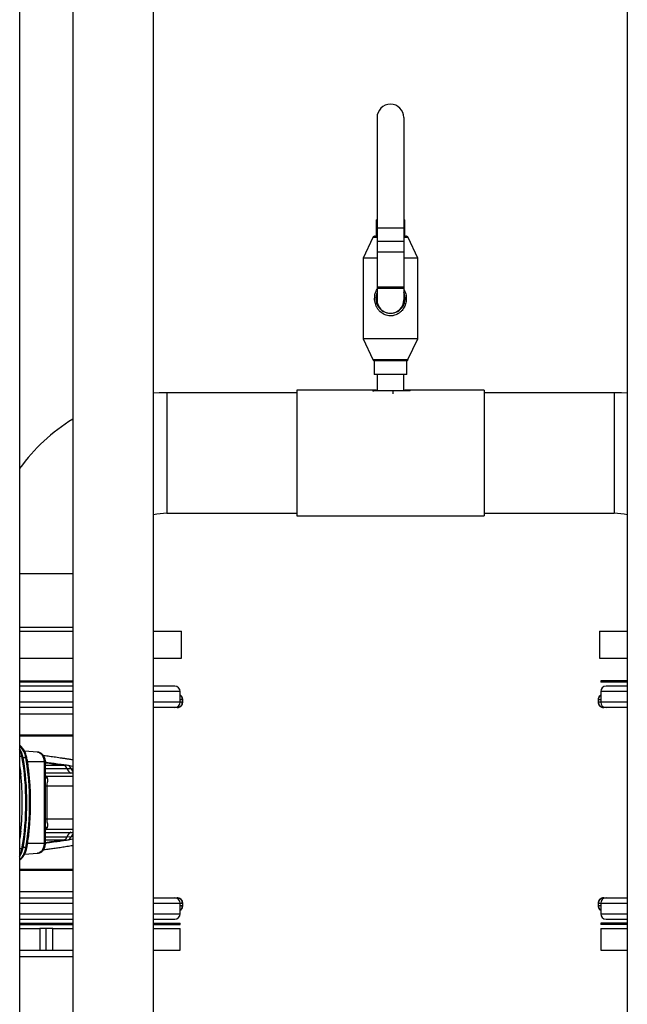
# Model space of a CAD drawing. Units: millimetres. Extents: x 50 to 2050, y 50 to 1435.
# Drawn here: x 785 to 861, y 910 to 1033 of the extents above; entities that cross this region are included whole.
import ezdxf

# ---------------------------------------------------------------- set-up
doc = ezdxf.new("R2010")
doc.units = ezdxf.units.MM
doc.header["$LTSCALE"] = 5
doc.linetypes.add('SLD-Solid', pattern=[0])

msp = doc.modelspace()

# ---------------------------------------------------------------- linework, layer by layer
at = {"color": 7, "linetype": 'SLD-Solid', "lineweight": 25}
for p, q in [((785.45, 737.33), (785.45, 1178.85)), ((792.06, 1178.85), (792.06, 737.33)), ((802.11, 737.33), (802.11, 1178.85)), ((861.06, 1178.85), (861.06, 737.33)), ((829.92, 1020.41), (829.92, 1006.66)), ((833.25, 1020.41), (833.25, 1006.66)), ((829.81, 1007.68), (829.81, 1005.68)), ((829.81, 1007.68), (829.92, 1007.68)), ((833.25, 1007.68), (833.36, 1007.68)), ((833.36, 1005.68), (833.36, 1007.68)), ((833.25, 1006.66), (829.92, 1006.66)), ((829.92, 1006.66), (829.92, 1004.99)), ((833.25, 1006.66), (833.25, 1004.99)), ((829.39, 1005.49), (828.19, 1002.91)), ((829.69, 1005.68), (829.92, 1005.68)), ((833.25, 1004.99), (829.92, 1004.99)), ((829.92, 1004.99), (829.92, 1003.69)), ((833.25, 1005.68), (833.48, 1005.68)), ((833.25, 1004.99), (833.25, 1003.69)), ((834.99, 1002.91), (833.79, 1005.49)), ((833.25, 1003.69), (829.92, 1003.69)), ((829.92, 1003.69), (829.92, 999.3)), ((833.25, 1003.69), (833.25, 999.3)), ((828.19, 1002.91), (828.19, 992.91)), ((829.92, 1002.91), (828.19, 1002.91)), ((834.99, 1002.91), (833.25, 1002.91)), ((834.99, 992.91), (834.99, 1002.91)), ((833.25, 999.3), (829.92, 999.3)), ((829.92, 999.3), (829.92, 999.16)), ((833.25, 999.16), (829.92, 999.16)), ((829.92, 999.16), (829.92, 997.74)), ((833.25, 999.3), (833.25, 999.16)), ((833.25, 999.16), (833.25, 997.74)), ((828.19, 992.91), (829.41, 990.3)), ((834.99, 992.91), (828.19, 992.91)), ((833.77, 990.3), (834.99, 992.91)), ((829.56, 990.14), (829.56, 988.47)), ((833.61, 990.14), (829.56, 990.14)), ((833.61, 988.47), (833.61, 990.14)), ((833.61, 988.47), (829.56, 988.47)), ((829.92, 988.47), (829.92, 986.48)), ((833.25, 986.48), (833.25, 988.47)), ((819.92, 986.18), (803.75, 986.18)), ((803.75, 986.18), (803.75, 971.18)), ((829.8, 986.51), (819.92, 986.51)), ((819.92, 986.51), (819.92, 970.85)), ((829.37, 986.46), (829.46, 986.46)), ((829.46, 986.34), (829.46, 986.46)), ((829.46, 986.46), (831.92, 986.46)), ((831.92, 986.05), (831.92, 986.46)), ((831.92, 986.46), (834.05, 986.46)), ((843.25, 986.51), (833.38, 986.51)), ((834.05, 986.44), (834.05, 986.46)), ((843.25, 986.51), (843.25, 970.85)), ((859.42, 986.18), (843.25, 986.18)), ((859.42, 986.18), (859.42, 971.18)), ((803.75, 971.18), (819.92, 971.18)), ((819.92, 970.85), (831.59, 970.85)), ((831.59, 970.85), (843.25, 970.85)), ((843.25, 971.18), (859.42, 971.18)), ((785.45, 963.68), (792.06, 963.68)), ((785.45, 957.01), (792.06, 957.01)), ((785.45, 956.51), (792.06, 956.51)), ((802.11, 956.51), (805.59, 956.51)), ((805.59, 953.18), (805.59, 956.51)), ((857.59, 956.51), (857.59, 953.18)), ((857.59, 956.51), (861.06, 956.51)), ((785.45, 953.18), (792.06, 953.18)), ((802.11, 953.18), (805.59, 953.18)), ((857.59, 953.18), (861.06, 953.18)), ((785.45, 950.35), (792.06, 950.35)), ((792.06, 950.18), (785.45, 950.18)), ((857.75, 950.35), (857.75, 950.18)), ((861.06, 950.35), (857.75, 950.35)), ((861.06, 950.18), (857.75, 950.18)), ((805.42, 947.68), (805.42, 949.01)), ((857.75, 949.01), (857.75, 947.68)), ((805.04, 947.01), (804.76, 947.01)), ((805.04, 947.01), (805.28, 947.06)), ((805.17, 947.03), (805.18, 947.03)), ((805.7, 948.01), (805.7, 947.68)), ((805.74, 947.68), (805.74, 948.01)), ((857.43, 948.01), (857.43, 947.68)), ((857.48, 947.68), (857.48, 948.01)), ((857.89, 947.06), (858.13, 947.01)), ((857.99, 947.03), (858.01, 947.03)), ((858.41, 947.01), (858.13, 947.01)), ((787.66, 941.48), (786.05, 941.6)), ((786.22, 940.74), (785.88, 940.75)), ((788.48, 940.26), (788.48, 930.1)), ((788.65, 938.05), (788.65, 940.26)), ((791.51, 939.79), (791.27, 939.83)), ((792.06, 939.68), (791.48, 939.79)), ((791.32, 939.45), (791.84, 939.42)), ((788.64, 933.11), (788.64, 937.25)), ((788.82, 937.25), (788.64, 937.25)), ((788.82, 937.25), (788.82, 933.11)), ((788.82, 933.11), (788.64, 933.11)), ((788.65, 930.1), (788.65, 932.31)), ((791.27, 930.53), (791.51, 930.57)), ((791.84, 930.94), (791.32, 930.91)), ((791.48, 930.56), (792.06, 930.67)), ((786.22, 929.61), (785.88, 929.61)), ((786.06, 928.76), (787.66, 928.88)), ((804.76, 923.35), (805.04, 923.35)), ((805.28, 923.3), (805.04, 923.35)), ((805.18, 923.33), (805.17, 923.33)), ((805.42, 921.35), (805.42, 922.68)), ((805.7, 922.68), (805.7, 922.35)), ((805.74, 922.35), (805.74, 922.68)), ((857.43, 922.68), (857.43, 922.35)), ((857.48, 922.35), (857.48, 922.68)), ((857.75, 922.68), (857.75, 921.35)), ((858.13, 923.35), (857.89, 923.3)), ((858.01, 923.33), (857.99, 923.33)), ((858.13, 923.35), (858.41, 923.35)), ((785.45, 920.18), (792.06, 920.18)), ((785.45, 920.01), (792.06, 920.01)), ((802.11, 920.18), (805.42, 920.18)), ((802.11, 920.01), (805.42, 920.01)), ((805.42, 920.01), (805.42, 920.18)), ((857.75, 920.18), (857.75, 920.01)), ((861.06, 920.18), (857.75, 920.18)), ((861.06, 920.01), (857.75, 920.01)), ((785.45, 919.51), (787.94, 919.51)), ((787.94, 919.51), (787.94, 916.85)), ((788.75, 919.51), (787.94, 919.51)), ((788.75, 916.85), (788.75, 919.51)), ((789.57, 919.51), (788.75, 919.51)), ((789.57, 916.85), (789.57, 919.51)), ((789.57, 919.51), (792.06, 919.51)), ((802.11, 919.51), (805.42, 919.51)), ((805.42, 916.85), (805.42, 919.51)), ((857.75, 919.51), (857.75, 916.85)), ((857.75, 919.51), (861.06, 919.51)), ((785.45, 916.85), (787.94, 916.85)), ((787.94, 916.85), (788.75, 916.85)), ((788.75, 916.85), (789.57, 916.85)), ((789.57, 916.85), (792.06, 916.85)), ((802.11, 916.85), (805.42, 916.85)), ((857.75, 916.85), (861.06, 916.85))]:
    msp.add_line(p, q, dxfattribs=at)
at = {"color": 8, "linetype": 'SLD-Solid', "lineweight": 25}
for p, q in [((829.92, 1005.49), (829.39, 1005.49)), ((833.79, 1005.49), (833.25, 1005.49)), ((829.41, 990.3), (833.77, 990.3)), ((792.06, 949.01), (785.45, 949.01)), ((805.42, 949.01), (802.11, 949.01)), ((861.06, 949.01), (857.75, 949.01)), ((792.06, 947.68), (785.45, 947.68)), ((805.42, 947.68), (802.11, 947.68)), ((805.42, 948.01), (805.7, 948.01)), ((805.7, 947.68), (805.42, 947.68)), ((805.74, 948.01), (805.7, 948.01)), ((805.74, 947.68), (805.7, 947.68)), ((857.48, 948.01), (857.43, 948.01)), ((857.48, 947.68), (857.43, 947.68)), ((857.48, 948.01), (857.75, 948.01)), ((857.75, 947.68), (857.48, 947.68)), ((861.06, 947.68), (857.75, 947.68)), ((792.06, 946.2), (785.45, 946.2)), ((785.45, 943.63), (792.06, 943.63)), ((792.06, 943.44), (785.45, 943.44)), ((785.73, 940.93), (785.45, 940.93)), ((788.48, 940.26), (786.42, 940.26)), ((788.48, 940.26), (788.65, 940.26)), ((788.65, 939.83), (790.96, 939.83)), ((788.65, 939.45), (791.32, 939.45)), ((791.81, 938.86), (788.65, 938.86)), ((788.65, 938.57), (788.74, 938.5)), ((788.74, 938.5), (788.65, 938.52)), ((788.74, 938.5), (792.06, 938.5)), ((791.84, 939.42), (792.06, 939.39)), ((792.06, 937.25), (788.82, 937.25)), ((792.06, 933.11), (788.82, 933.11)), ((788.65, 931.84), (788.74, 931.86)), ((788.74, 931.86), (788.65, 931.79)), ((788.65, 931.49), (791.81, 931.49)), ((792.06, 931.86), (788.74, 931.86)), ((791.81, 931.49), (792.06, 931.49)), ((788.48, 930.1), (786.42, 930.1)), ((788.48, 930.1), (788.65, 930.1)), ((791.32, 930.91), (788.65, 930.91)), ((790.96, 930.52), (788.65, 930.52)), ((792.06, 930.96), (791.84, 930.94)), ((785.73, 929.43), (785.45, 929.43)), ((785.45, 926.92), (792.06, 926.92)), ((792.06, 926.73), (785.45, 926.73)), ((785.45, 924.15), (792.06, 924.15)), ((785.45, 922.68), (792.06, 922.68)), ((802.11, 922.68), (805.42, 922.68)), ((805.42, 922.68), (805.7, 922.68)), ((805.7, 922.68), (805.74, 922.68)), ((857.43, 922.68), (857.48, 922.68)), ((857.48, 922.68), (857.75, 922.68)), ((857.75, 922.68), (861.06, 922.68)), ((785.45, 921.35), (792.06, 921.35)), ((802.11, 921.35), (805.42, 921.35)), ((805.7, 922.35), (805.42, 922.35)), ((805.7, 922.35), (805.74, 922.35)), ((857.43, 922.35), (857.48, 922.35)), ((857.75, 922.35), (857.48, 922.35)), ((857.75, 921.35), (861.06, 921.35)), ((792.06, 916.01), (785.45, 916.01))]:
    msp.add_line(p, q, dxfattribs=at)
at = {"color": 7, "linetype": 'SLD-Solid', "lineweight": 25, "flags": 128}
for points in [[(803.75, 986.18), (802.82, 986.16), (802.11, 986.12)], [(861.06, 986.12), (860.35, 986.16), (859.42, 986.18)]]:
    msp.add_lwpolyline(points, dxfattribs=at)
at = {"color": 8, "linetype": 'SLD-Solid', "lineweight": 25, "flags": 128}
for points in [[(787.66, 941.48), (787.8, 941.45), (787.96, 941.38), (788.11, 941.26), (788.23, 941.11), (788.34, 940.93), (788.42, 940.72), (788.46, 940.5), (788.48, 940.26)], [(786.35, 940.71), (786.35, 940.71), (786.34, 940.73), (786.31, 940.73), (786.27, 940.74), (786.22, 940.74)], [(785.59, 938.73), (785.48, 938.73), (785.45, 938.73)], [(785.59, 931.63), (785.48, 931.63), (785.45, 931.63)], [(788.48, 930.1), (788.46, 929.86), (788.42, 929.64), (788.34, 929.43), (788.23, 929.24), (788.11, 929.09), (787.96, 928.98), (787.8, 928.91), (787.66, 928.88)], [(786.35, 929.65), (786.35, 929.64), (786.34, 929.63), (786.31, 929.62), (786.27, 929.62), (786.22, 929.61)]]:
    msp.add_lwpolyline(points, dxfattribs=at)
at = {"color": 7, "linetype": 'SLD-Solid', "lineweight": 25}
for centre, radius, start, end in [((831.59, 1020.41), 1.67, 90, 180), ((831.59, 1020.41), 1.67, 0, 90), ((829.69, 1005.35), 0.333, 90, 155), ((833.48, 1005.35), 0.333, 25, 90), ((831.59, 997.91), 1.83, 155.38, 270), ((831.59, 997.91), 1.83, 270, 24.62), ((831.59, 997.74), 1.67, 180, 270), ((831.59, 997.74), 1.67, 270, 0), ((829.71, 990.44), 0.333, 205, 244.2434), ((833.47, 990.44), 0.333, 295.7566, 335), ((803.75, 963.68), 22.5, 121.3074, 144.4594), ((803.75, 963.68), 7.5, 90, 102.6438), ((859.42, 963.68), 7.5, 77.3562, 90), ((804.75, 949.01), 0.667, 0, 90), ((858.42, 949.01), 0.667, 90, 180), ((804.75, 947.68), 0.667, 270, 0), ((858.42, 947.68), 0.667, 180, 270), ((782.75, 940.44), 3.02, 9.3284, 26.8874), ((752.09, 935.18), 34.13, 350.2944, 9.7056), ((752.35, 935.18), 33.99, 350.5675, 9.4325), ((752.73, 935.18), 33.95, 350.5679, 9.4321), ((790.69, 939.23), 0.667, 19.4974, 65.9155), ((791.37, 939.32), 0.486, 11.9232, 84.0445), ((751.51, 935.18), 34.26, 354.0486, 5.9514), ((792.36, 939.83), 1.12, 200.1666, 240.2085), ((792.36, 930.52), 1.12, 119.7915, 159.8334), ((790.69, 931.13), 0.667, 294.0845, 340.5026), ((791.37, 931.04), 0.486, 275.9435, 348.0829), ((782.75, 929.91), 3.02, 333.1123, 350.6735), ((804.75, 922.68), 0.667, 0, 90), ((858.42, 922.68), 0.667, 90, 180), ((804.75, 921.35), 0.667, 270, 0), ((858.42, 921.35), 0.667, 180, 270)]:
    msp.add_arc(centre, radius, start, end, dxfattribs=at)
at = {"color": 8, "linetype": 'SLD-Solid', "lineweight": 25}
for centre, radius, start, end in [((783.65, 940.39), 2.59, 7.7487, 46.2801), ((783.06, 940.32), 2.85, 8.5986, 33.1407), ((785.87, 939.66), 1.09, 89.6192, 95.5823), ((788.95, 938.65), 0.424, 224.701, 259.7104), ((793.03, 939.97), 1.31, 205.0133, 222.322), ((788.95, 931.71), 0.424, 100.3019, 135.3025), ((793.03, 930.39), 1.31, 137.6851, 154.986), ((783.05, 930.04), 2.86, 326.8665, 351.3942), ((783.74, 929.92), 2.5, 313.0051, 352.9648), ((785.88, 930.79), 1.19, 264.647, 270.1515)]:
    msp.add_arc(centre, radius, start, end, dxfattribs=at)
for points, knots in [([(831.59, 995.74), (831.46, 995.75), (831.24, 995.76), (830.93, 995.86), (830.67, 995.99), (830.42, 996.16), (830.18, 996.38), (829.97, 996.65), (829.81, 996.95), (829.7, 997.27), (829.63, 997.58), (829.61, 997.91), (829.63, 998.23), (829.69, 998.53), (829.78, 998.81), (829.88, 998.98), (829.92, 999.07)], [0, 0, 0, 0, 0.083005, 0.147157, 0.211333, 0.281579, 0.351874, 0.433416, 0.514969, 0.586498, 0.658, 0.730617, 0.803244, 0.868439, 0.933651, 1, 1, 1, 1]), ([(833.25, 999.06), (833.3, 998.97), (833.4, 998.79), (833.5, 998.48), (833.55, 998.17), (833.57, 997.84), (833.54, 997.53), (833.47, 997.23), (833.37, 996.95), (833.22, 996.68), (833.03, 996.42), (832.79, 996.18), (832.52, 995.99), (832.24, 995.86), (832.01, 995.79), (831.79, 995.75), (831.67, 995.75), (831.59, 995.74)], [0, 0, 0, 0, 0.071637, 0.142019, 0.21237, 0.283616, 0.354876, 0.420031, 0.485212, 0.556635, 0.628057, 0.70913, 0.790122, 0.853182, 0.916203, 0.947516, 1, 1, 1, 1]), ([(805.7, 948.01), (805.69, 948.1), (805.67, 948.23), (805.59, 948.38), (805.51, 948.48), (805.45, 948.53), (805.42, 948.55)], [0, 0, 0, 0, 0.4001395, 0.6101989, 0.8263911, 1, 1, 1, 1]), ([(857.75, 948.55), (857.73, 948.53), (857.66, 948.48), (857.59, 948.38), (857.5, 948.23), (857.49, 948.1), (857.48, 948.01)], [0, 0, 0, 0, 0.173573, 0.389846, 0.599853, 1, 1, 1, 1]), ([(805.28, 947.06), (805.32, 947.08), (805.41, 947.12), (805.51, 947.21), (805.59, 947.31), (805.67, 947.46), (805.69, 947.59), (805.7, 947.68)], [0, 0, 0, 0, 0.181304, 0.344394, 0.515907, 0.682555, 1, 1, 1, 1]), ([(857.48, 947.68), (857.49, 947.59), (857.5, 947.46), (857.59, 947.31), (857.67, 947.21), (857.77, 947.12), (857.85, 947.08), (857.89, 947.06)], [0, 0, 0, 0, 0.31744, 0.48404, 0.655612, 0.818699, 1, 1, 1, 1]), ([(788.39, 941.07), (788.47, 941.06), (788.67, 941.03), (788.99, 940.99), (789.36, 940.94), (789.73, 940.89), (790.11, 940.84), (790.43, 940.79), (790.69, 940.75), (790.9, 940.72), (791.11, 940.69), (791.33, 940.65), (791.55, 940.62), (791.77, 940.58), (791.95, 940.55), (792.04, 940.53), (792.06, 940.53)], [0, 0, 0, 0, 0.0657253, 0.1587778, 0.254473, 0.3527762, 0.4537239, 0.5572923, 0.6120662, 0.6687694, 0.7274129, 0.7880253, 0.8506013, 0.9151135, 0.981586, 1, 1, 1, 1]), ([(785.45, 939.62), (785.45, 939.61), (785.48, 939.46), (785.54, 939.16), (785.57, 938.87), (785.59, 938.73)], [0, 0, 0, 0, 0.039585, 0.531903, 1, 1, 1, 1]), ([(788.65, 940.15), (788.95, 940.11), (789.72, 940.01), (790.49, 939.9), (790.96, 939.83)], [0, 0, 0, 0, 0.38116, 1, 1, 1, 1]), ([(790.96, 939.83), (791.04, 939.84), (791.14, 939.85), (791.24, 939.83), (791.27, 939.82)], [0, 0, 0, 0, 0.735109, 1, 1, 1, 1]), ([(792.06, 938.87), (792.06, 938.87), (791.98, 938.86), (791.89, 938.86), (791.81, 938.86)], [0, 0, 0, 0, 0.033309, 1, 1, 1, 1]), ([(788.64, 937.25), (788.64, 937.37), (788.64, 937.63), (788.65, 937.9), (788.65, 938.04), (788.65, 938.05)], [0, 0, 0, 0, 0.475285, 0.950886, 1, 1, 1, 1]), ([(788.65, 932.31), (788.65, 932.32), (788.65, 932.45), (788.64, 932.72), (788.64, 932.98), (788.64, 933.11)], [0, 0, 0, 0, 0.04916, 0.524762, 1, 1, 1, 1]), ([(785.59, 931.63), (785.57, 931.5), (785.54, 931.23), (785.49, 930.93), (785.45, 930.76), (785.45, 930.73)], [0, 0, 0, 0, 0.434314, 0.896468, 1, 1, 1, 1]), ([(792.06, 929.83), (792, 929.82), (791.81, 929.79), (791.51, 929.74), (791.16, 929.68), (790.82, 929.63), (790.39, 929.56), (789.86, 929.48), (789.24, 929.4), (788.75, 929.34), (788.47, 929.3), (788.39, 929.29)], [0, 0, 0, 0, 0.05878, 0.162359, 0.260949, 0.354527, 0.443109, 0.614287, 0.77819, 0.934792, 1, 1, 1, 1]), ([(790.96, 930.52), (790.49, 930.46), (789.72, 930.35), (788.95, 930.24), (788.65, 930.2)], [0, 0, 0, 0, 0.61884, 1, 1, 1, 1]), ([(791.27, 930.53), (791.24, 930.53), (791.14, 930.51), (791.04, 930.52), (790.96, 930.52)], [0, 0, 0, 0, 0.264395, 1, 1, 1, 1]), ([(805.7, 922.68), (805.69, 922.76), (805.67, 922.89), (805.59, 923.05), (805.51, 923.15), (805.41, 923.24), (805.32, 923.28), (805.28, 923.3)], [0, 0, 0, 0, 0.317445, 0.484093, 0.655606, 0.818696, 1, 1, 1, 1]), ([(857.89, 923.3), (857.85, 923.28), (857.77, 923.24), (857.67, 923.15), (857.59, 923.05), (857.5, 922.89), (857.49, 922.76), (857.48, 922.68)], [0, 0, 0, 0, 0.181301, 0.344388, 0.51596, 0.68256, 1, 1, 1, 1]), ([(805.42, 921.8), (805.45, 921.83), (805.51, 921.88), (805.59, 921.98), (805.67, 922.13), (805.69, 922.26), (805.7, 922.35)], [0, 0, 0, 0, 0.173576, 0.389777, 0.599845, 1, 1, 1, 1]), ([(857.48, 922.35), (857.49, 922.26), (857.5, 922.13), (857.59, 921.98), (857.66, 921.88), (857.73, 921.83), (857.75, 921.8)], [0, 0, 0, 0, 0.400147, 0.610154, 0.826427, 1, 1, 1, 1])]:
    msp.add_open_spline(points, degree=3, knots=knots, dxfattribs=at)
at = {"color": 7, "linetype": 'SLD-Solid', "lineweight": 25}
for points, knots in [([(829.8, 986.51), (829.8, 986.51), (829.8, 986.51), (829.86, 986.5), (829.93, 986.48), (830, 986.47), (830.02, 986.46)], [0, 0, 0, 0, 0.208411, 0.53534, 0.871574, 1, 1, 1, 1]), ([(833.16, 986.46), (833.19, 986.47), (833.28, 986.49), (833.35, 986.51), (833.38, 986.51), (833.38, 986.51), (833.38, 986.51)], [0, 0, 0, 0, 0.2572, 0.593223, 0.939394, 1, 1, 1, 1]), ([(792.06, 949.68), (791.8, 949.68), (791.14, 949.68), (790.05, 949.68), (788.83, 949.68), (787.64, 949.68), (786.52, 949.68), (785.79, 949.68), (785.45, 949.68)], [0, 0, 0, 0, 0.119196, 0.307714, 0.49095, 0.668592, 0.840439, 1, 1, 1, 1]), ([(804.75, 949.68), (804.75, 949.68), (804.77, 949.68), (804.69, 949.68), (804.52, 949.68), (804.22, 949.68), (803.8, 949.68), (803.26, 949.68), (802.71, 949.68), (802.28, 949.68), (802.11, 949.68)], [0, 0, 0, 0, 0.022203, 0.16212, 0.306255, 0.454265, 0.605752, 0.751341, 0.899127, 1, 1, 1, 1]), ([(861.06, 949.68), (860.85, 949.68), (860.37, 949.68), (859.77, 949.68), (859.25, 949.68), (858.87, 949.68), (858.61, 949.68), (858.46, 949.68), (858.41, 949.68), (858.42, 949.68), (858.42, 949.68)], [0, 0, 0, 0, 0.128286, 0.2844928, 0.4380956, 0.5885708, 0.7271575, 0.8622286, 0.9934981, 1, 1, 1, 1]), ([(805.74, 948.01), (805.73, 948.09), (805.72, 948.23), (805.61, 948.42), (805.5, 948.53), (805.43, 948.56), (805.42, 948.57)], [0, 0, 0, 0, 0.332237, 0.650213, 0.949116, 1, 1, 1, 1]), ([(857.75, 948.57), (857.74, 948.56), (857.67, 948.53), (857.57, 948.42), (857.46, 948.23), (857.44, 948.09), (857.43, 948.01)], [0, 0, 0, 0, 0.050882, 0.349774, 0.667796, 1, 1, 1, 1]), ([(792.06, 947.01), (792.03, 947.01), (791.57, 947.01), (790.65, 947.01), (789.32, 947.01), (787.97, 947.01), (786.68, 947.01), (785.84, 947.01), (785.45, 947.01)], [0, 0, 0, 0, 0.015369, 0.21498, 0.414592, 0.617036, 0.819479, 1, 1, 1, 1]), ([(804.75, 947.01), (804.74, 947.01), (804.74, 947.01), (804.6, 947.01), (804.35, 947.01), (803.99, 947.01), (803.51, 947.01), (802.93, 947.01), (802.46, 947.01), (802.16, 947.01), (802.11, 947.01)], [0, 0, 0, 0, 0.110509, 0.253374, 0.396247, 0.54115, 0.68606, 0.830954, 0.975861, 1, 1, 1, 1]), ([(805.04, 947.01), (805.1, 947.02), (805.23, 947.02), (805.34, 947.08), (805.4, 947.11)], [0, 0, 0, 0, 0.483127, 1, 1, 1, 1]), ([(805.28, 947.05), (805.34, 947.08), (805.46, 947.13), (805.61, 947.27), (805.72, 947.46), (805.73, 947.6), (805.74, 947.68)], [0, 0, 0, 0, 0.229899, 0.472461, 0.730424, 1, 1, 1, 1]), ([(857.43, 947.68), (857.44, 947.6), (857.46, 947.46), (857.57, 947.27), (857.72, 947.13), (857.84, 947.08), (857.89, 947.05)], [0, 0, 0, 0, 0.269551, 0.527553, 0.770108, 1, 1, 1, 1]), ([(857.78, 947.11), (857.84, 947.08), (857.95, 947.02), (858.07, 947.02), (858.13, 947.01)], [0, 0, 0, 0, 0.516967, 1, 1, 1, 1]), ([(861.06, 947.01), (861.02, 947.01), (860.72, 947.01), (860.25, 947.01), (859.66, 947.01), (859.19, 947.01), (858.83, 947.01), (858.58, 947.01), (858.44, 947.01), (858.43, 947.01), (858.43, 947.01)], [0, 0, 0, 0, 0.024139, 0.169046, 0.313943, 0.458841, 0.603755, 0.746618, 0.889491, 1, 1, 1, 1]), ([(786.35, 940.71), (786.34, 940.78), (786.31, 940.95), (786.23, 941.2), (786.13, 941.46), (786, 941.7), (785.85, 941.93), (785.68, 942.12), (785.54, 942.25), (785.46, 942.31), (785.45, 942.32)], [0, 0, 0, 0, 0.111113, 0.254042, 0.397349, 0.541025, 0.684775, 0.828126, 0.970443, 1, 1, 1, 1]), ([(788.65, 940.26), (788.65, 940.31), (788.65, 940.42), (788.61, 940.6), (788.55, 940.8), (788.46, 940.98), (788.34, 941.13), (788.22, 941.26), (788.07, 941.36), (787.91, 941.43), (787.77, 941.47), (787.68, 941.47), (787.66, 941.47)], [0, 0, 0, 0, 0.074205, 0.191586, 0.31083, 0.431671, 0.53857, 0.642948, 0.745094, 0.845464, 0.955259, 1, 1, 1, 1]), ([(786.81, 935.18), (786.81, 935.34), (786.81, 935.8), (786.79, 936.56), (786.74, 937.45), (786.67, 938.35), (786.57, 939.24), (786.47, 940.03), (786.38, 940.52), (786.35, 940.71)], [0, 0, 0, 0, 0.085277, 0.246734, 0.408204, 0.569676, 0.731148, 0.892631, 1, 1, 1, 1]), ([(791.27, 939.83), (791.05, 939.86), (790.54, 939.93), (789.77, 940.03), (789.12, 940.12), (788.76, 940.17), (788.65, 940.18)], [0, 0, 0, 0, 0.264267, 0.588762, 0.877516, 1, 1, 1, 1]), ([(788.74, 938.5), (788.76, 938.46), (788.81, 938.4), (788.86, 938.29), (788.88, 938.23)], [0, 0, 0, 0, 0.531774, 1, 1, 1, 1]), ([(788.88, 938.23), (788.89, 938.17), (788.92, 938.03), (788.89, 937.81), (788.85, 937.59), (788.82, 937.4), (788.82, 937.3), (788.82, 937.25)], [0, 0, 0, 0, 0.249336, 0.499288, 0.748737, 0.873975, 1, 1, 1, 1]), ([(786.35, 929.65), (786.36, 929.68), (786.42, 930.01), (786.51, 930.63), (786.62, 931.52), (786.7, 932.41), (786.76, 933.31), (786.8, 934.2), (786.81, 934.82), (786.81, 935.14), (786.81, 935.18)], [0, 0, 0, 0, 0.019395, 0.180865, 0.342334, 0.503795, 0.665255, 0.826716, 0.979679, 1, 1, 1, 1]), ([(788.82, 933.11), (788.82, 933.06), (788.82, 932.96), (788.85, 932.76), (788.89, 932.55), (788.92, 932.32), (788.89, 932.19), (788.88, 932.12)], [0, 0, 0, 0, 0.126027, 0.251269, 0.500724, 0.750658, 1, 1, 1, 1]), ([(788.88, 932.12), (788.86, 932.07), (788.81, 931.96), (788.76, 931.89), (788.74, 931.86)], [0, 0, 0, 0, 0.468213, 1, 1, 1, 1]), ([(787.63, 928.88), (787.68, 928.88), (787.8, 928.89), (787.96, 928.95), (788.12, 929.03), (788.25, 929.13), (788.38, 929.26), (788.48, 929.42), (788.56, 929.59), (788.62, 929.78), (788.65, 929.95), (788.65, 930.06), (788.65, 930.1)], [0, 0, 0, 0, 0.096195, 0.196888, 0.296849, 0.397312, 0.499468, 0.604163, 0.711761, 0.822009, 0.934295, 1, 1, 1, 1]), ([(788.65, 930.18), (788.78, 930.19), (789.07, 930.23), (789.55, 930.3), (790.13, 930.37), (790.71, 930.45), (791.1, 930.51), (791.27, 930.53)], [0, 0, 0, 0, 0.142684, 0.328874, 0.548562, 0.804387, 1, 1, 1, 1]), ([(785.45, 928.04), (785.49, 928.07), (785.59, 928.15), (785.75, 928.31), (785.9, 928.5), (786.04, 928.73), (786.16, 928.97), (786.26, 929.23), (786.32, 929.46), (786.34, 929.6), (786.35, 929.65)], [0, 0, 0, 0, 0.086951, 0.223588, 0.362139, 0.502293, 0.643487, 0.785289, 0.927321, 1, 1, 1, 1]), ([(785.45, 923.35), (785.84, 923.35), (786.68, 923.35), (787.97, 923.35), (789.32, 923.35), (790.65, 923.35), (791.57, 923.35), (792.03, 923.35), (792.06, 923.35)], [0, 0, 0, 0, 0.18052, 0.382952, 0.585408, 0.785006, 0.984631, 1, 1, 1, 1]), ([(802.11, 923.35), (802.16, 923.35), (802.46, 923.35), (802.93, 923.35), (803.51, 923.35), (803.99, 923.35), (804.35, 923.35), (804.6, 923.35), (804.74, 923.35), (804.74, 923.35), (804.75, 923.35)], [0, 0, 0, 0, 0.0241391, 0.1690417, 0.3139393, 0.4588411, 0.6037526, 0.7466177, 0.8894909, 1, 1, 1, 1]), ([(805.4, 923.25), (805.34, 923.28), (805.23, 923.33), (805.1, 923.34), (805.04, 923.35)], [0, 0, 0, 0, 0.516873, 1, 1, 1, 1]), ([(805.74, 922.68), (805.73, 922.75), (805.72, 922.9), (805.61, 923.09), (805.46, 923.23), (805.34, 923.28), (805.28, 923.31)], [0, 0, 0, 0, 0.269568, 0.527565, 0.770086, 1, 1, 1, 1]), ([(857.89, 923.31), (857.84, 923.28), (857.72, 923.23), (857.57, 923.09), (857.46, 922.9), (857.44, 922.75), (857.43, 922.68)], [0, 0, 0, 0, 0.229907, 0.472421, 0.730457, 1, 1, 1, 1]), ([(858.13, 923.35), (858.07, 923.34), (857.95, 923.33), (857.84, 923.28), (857.78, 923.25)], [0, 0, 0, 0, 0.483033, 1, 1, 1, 1]), ([(858.43, 923.35), (858.43, 923.35), (858.44, 923.35), (858.58, 923.35), (858.83, 923.35), (859.19, 923.35), (859.66, 923.35), (860.25, 923.35), (860.72, 923.35), (861.02, 923.35), (861.06, 923.35)], [0, 0, 0, 0, 0.110509, 0.253373, 0.396245, 0.54115, 0.686057, 0.830954, 0.975861, 1, 1, 1, 1]), ([(805.42, 921.79), (805.43, 921.79), (805.5, 921.83), (805.61, 921.94), (805.72, 922.12), (805.73, 922.27), (805.74, 922.35)], [0, 0, 0, 0, 0.050859, 0.349814, 0.66775, 1, 1, 1, 1]), ([(857.43, 922.35), (857.44, 922.27), (857.46, 922.12), (857.57, 921.94), (857.67, 921.83), (857.74, 921.79), (857.75, 921.79)], [0, 0, 0, 0, 0.332217, 0.650199, 0.949143, 1, 1, 1, 1]), ([(785.45, 920.68), (785.79, 920.68), (786.54, 920.68), (787.72, 920.68), (788.98, 920.68), (790.27, 920.68), (791.31, 920.68), (791.91, 920.68), (792.06, 920.68)], [0, 0, 0, 0, 0.159534, 0.341979, 0.530921, 0.726119, 0.927203, 1, 1, 1, 1]), ([(802.11, 920.68), (802.33, 920.68), (802.81, 920.68), (803.4, 920.68), (803.92, 920.68), (804.31, 920.68), (804.57, 920.68), (804.71, 920.68), (804.77, 920.68), (804.75, 920.68), (804.75, 920.68)], [0, 0, 0, 0, 0.128282, 0.284489, 0.438092, 0.58857, 0.727157, 0.862228, 0.993498, 1, 1, 1, 1]), ([(858.43, 920.68), (858.43, 920.68), (858.41, 920.68), (858.48, 920.68), (858.66, 920.68), (858.96, 920.68), (859.38, 920.68), (859.91, 920.68), (860.47, 920.68), (860.89, 920.68), (861.06, 920.68)], [0, 0, 0, 0, 0.022203, 0.16212, 0.306253, 0.454265, 0.605749, 0.75134, 0.899123, 1, 1, 1, 1])]:
    msp.add_open_spline(points, degree=3, knots=knots, dxfattribs=at)

doc.saveas('drawing.dxf')
